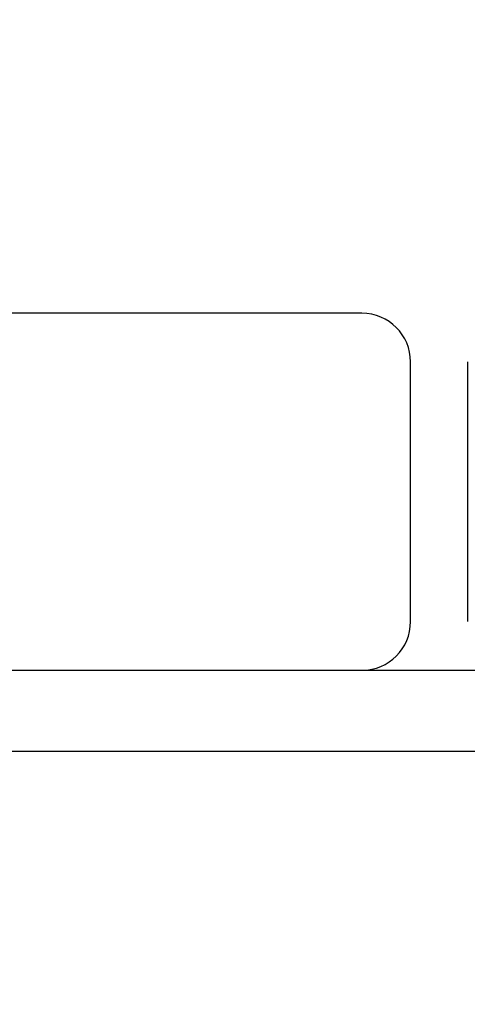
# Model space of a CAD drawing. Units: millimetres. Extents: x 17.6 to 38, y 6.4 to 23.
# Drawn here: x 21.3 to 21.4, y 19.1 to 19.2 of the extents above; entities that cross this region are included whole.
import ezdxf

# ---------------------------------------------------------------- set-up
doc = ezdxf.new("R2010")
doc.units = ezdxf.units.MM
doc.header["$PDSIZE"] = -1
doc.layers.add('DIASTASEIS', color=253, linetype='Continuous', lineweight=5)
doc.styles.get("Standard").update_dxf_attribs({"font": 'ARIALN.TTF'})
doc.dimstyles.get("Standard").update_dxf_attribs({"dimtxt": 0.18, "dimasz": 0.15, "dimexe": 0.05, "dimexo": 0.0625, "dimgap": 0.09, "dimtad": 0, "dimtih": 1, "dimtoh": 1, "dimrnd": 0.005, "dimzin": 0, "dimdsep": 46, "dimtxsty": 'Standard', "dimblk": 'OBLIQUE', "dimcen": 0.09, "dimadec": 0, "dimazin": 0, "dimtfac": 1, "dimtofl": 0, "dimtmove": 0, "dimatfit": 3, "dimldrblk": 'OBLIQUE', "dimfxl": 1, "dimtolj": 1, "dimtzin": 0, "dimarcsym": 0})

# ---------------------------------------------------------------- blocks, each defined once
blk = doc.blocks.new('_OBLIQUE')
at = {"color": 0, "linetype": 'ByBlock', "ltscale": 2}
blk.add_line((-0.5, -0.5), (0.5, 0.5), dxfattribs=at)
blk = doc.blocks.new('*D6')
at = {"layer": 'Defpoints', "color": 0}
for p in [(21.23439, 21.20508), (23.86297, 18.18561), (24.76753, 18.18561)]:
    blk.add_point(p, dxfattribs=at)
at = {"layer": 'DIASTASEIS', "color": 0, "lineweight": -2}
for p, q in [((21.29689, 21.20508), (24.81753, 21.20508)), ((24.76753, 21.20508), (24.76753, 19.87725)), ((24.76753, 18.18561), (24.76753, 19.51344)), ((23.92547, 18.18561), (24.81753, 18.18561))]:
    blk.add_line(p, q, dxfattribs=at)
at = {"layer": 'DIASTASEIS', "color": 0, "linetype": 'ByBlock', "lineweight": -2, "xscale": 0.15, "yscale": 0.15, "zscale": 0.15}
for p, rotation in [((24.76753, 21.20508), 90), ((24.76753, 18.18561), 270)]:
    blk.add_blockref('_OBLIQUE', p, dxfattribs=dict(at, rotation=rotation))
at = {"layer": 'DIASTASEIS', "color": 0, "insert": (24.76753, 19.69535), "char_height": 0.18, "attachment_point": 5}
blk.add_mtext('\\A1;3.00', dxfattribs=at)
blk = doc.blocks.new('OPSH1_S011B')
at = {"color": 7, "linetype": 'Continuous', "lineweight": 25}
for p, q in [((39.43581, 13.71338), (39.3653, 13.71338)), ((39.44181, 13.67538), (39.44181, 13.70738)), ((39.44881, 13.70738), (39.44881, 13.67538)), ((39.3812, 13.66938), (39.43581, 13.66938)), ((39.43581, 13.66938), (39.45481, 13.66938))]:
    blk.add_line(p, q, dxfattribs=at)
at = {"color": 8, "linetype": 'Continuous', "lineweight": 25}
blk.add_line((39.6309, 13.65938), (39.3776, 13.65938), dxfattribs=at)
at = {"color": 7, "linetype": 'Continuous', "lineweight": 25}
for centre, start, end in [((39.43581, 13.70738), 0, 90), ((39.43581, 13.67538), 270, 0)]:
    blk.add_arc(centre, 0.006, start, end, dxfattribs=at)

msp = doc.modelspace()

# ---------------------------------------------------------------- block references
msp.add_blockref('OPSH1_S011B', (-18.0493, 5.42223))

# ---------------------------------------------------------------- dimensions: what is measured, and where the dimension line sits
at = {"layer": 'DIASTASEIS'}
dim = msp.add_linear_dim(base=(24.76753, 18.18561), p1=(21.23439, 21.20508), p2=(23.86297, 18.18561), angle=90, dimstyle='Standard', override={"dimdec": 2, "dimrnd": 0.05}, dxfattribs=at)
dim.commit()
dim.dimension.update_dxf_attribs({"geometry": '*D6', "text_midpoint": (24.76753, 19.69535)})

doc.saveas('drawing.dxf')
